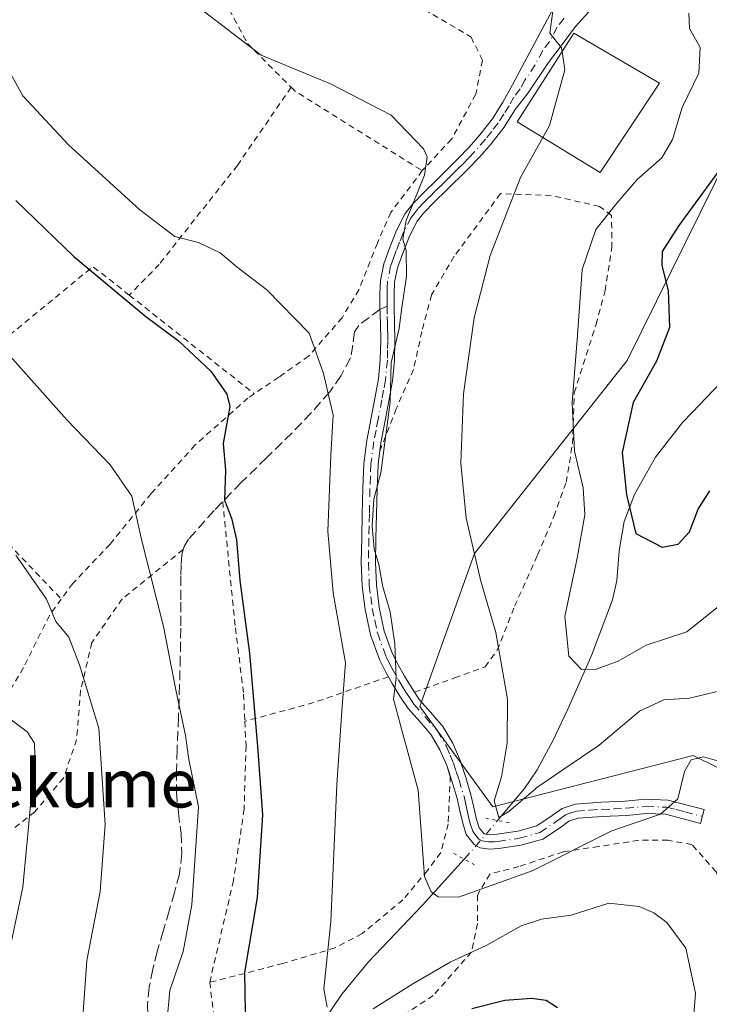
# Model space of a CAD drawing. Units: metres. Extents: x 579782 to 583226, y 4761284 to 4763638.
# Drawn here: x 580303 to 580418, y 4762991 to 4763156 of the extents above; entities that cross this region are included whole.
import ezdxf
from ezdxf.enums import TextEntityAlignment as Align

# ---------------------------------------------------------------- set-up
doc = ezdxf.new("R2010")
doc.units = ezdxf.units.M
doc.header["$MEASUREMENT"] = 0
for name, pattern in [('DGN Style 2', [1.6480167562047852, 0.988810053722871, -0.6592067024819142]), ('DGN Style 3', [2.307223458686699, 1.648016756204785, -0.6592067024819142]), ('DGN Style 4', [2.6384748266838614, 1.318413404963828, -0.6592067024819142, 0.001648016756204785, -0.6592067024819142]), ('DGN Style 5', [1.1536117293433497, 0.4944050268614355, -0.6592067024819142])]:
    doc.linetypes.add(name, pattern=pattern)
for name, color, linetype, lineweight in [('Alambrada', 7, 'DGN Style 2', 0), ('Arbolado forestal CxS', 92, 'Continuous', 0), ('Corriente natural lineal', 142, 'Continuous', 13), ('Corriente natural lineal oculto', 9, 'DGN Style 4', 13), ('Curva de nivel maestra', 30, 'Continuous', 30), ('Curva de nivel normal', 30, 'Continuous', 0), ('Edificación Cxs', 1, 'Continuous', 13), ('Pista pavimentada Cxs', 135, 'Continuous', 0), ('Pista pavimentada eje', 135, 'DGN Style 4', 0), ('Prado CxS', 92, 'Continuous', 0), ('Puente lineal', 2, 'DGN Style 5', 0), ('Senda', 7, 'DGN Style 3', 0), ('Senda no paivmentada conexión', 7, 'DGN Style 3', 0), ('Texto cartográfico', 7, 'Continuous', 0)]:
    doc.layers.add(name, color=color, linetype=linetype, lineweight=lineweight)
doc.styles.add('Style-Arial', font='txt')

# ---------------------------------------------------------------- blocks, each defined once
blk = doc.blocks.new('*U7')
at = {"layer": 'Arbolado forestal CxS', "color": 92, "linetype": 'Continuous', "lineweight": 0}
blk.add_polyline3d([(580536.7544999998, 4762956.0065, 463.8295999999973), (580520.2081000004, 4762948.1691, 461.4336999999941), (580512.3706999999, 4762970.811699999, 453.9628999999986), (580504.5330999997, 4762991.712300001, 452.2716999999975), (580487.1161000002, 4763008.2589, 453.2342999999965), (580467.0862999996, 4763022.1931, 453.1444999999949), (580447.0565, 4763036.1271, 458.1208999999944), (580427.8975000001, 4763036.127499999, 462.6875), (580419.2747, 4763030.879100001, 463.6235000000015), (580415.2368999999, 4763032.872099999, 462.7410999999993), (580381.7780999999, 4763024.294299999, 461.0623000000051), (580369.6398999998, 4763041.046900001, 464.0957000000053), (580378.7383000003, 4763066.598900001, 459.8910000000033), (580404.2317000004, 4763098.773499999, 452.3699000000051), (580423.8170999996, 4763138.3917, 450.4008000000031), (580428.9653000003, 4763143.539100001, 449.2479000000022), (580437.2792999997, 4763137.3037, 445.3364000000002), (580446.1224999996, 4763130.670100001, 440.3236999999936), (580462.4222999997, 4763135.817700001, 435.7170000000042), (580473.5751, 4763143.538100001, 437.1698000000034), (580485.8251, 4763156.3441, 436.3280999999988)], dxfattribs=at)

msp = doc.modelspace()

# ---------------------------------------------------------------- linework, layer by layer
at = {"layer": 'Alambrada', "color": 7, "linetype": 'DGN Style 2', "lineweight": 0, "extrusion": (0.04409748262595229, 0.0998310486085151, 0.9940267470042132), "elevation": 501564.4300952582, "flags": 128}
msp.add_lwpolyline([(1393718.787582555, -4564025.605215581), (1393717.859322144, -4564025.258861065), (1393693.143625752, -4564021.702771438)], dxfattribs=at)
at = {"layer": 'Alambrada', "color": 7, "linetype": 'DGN Style 2', "lineweight": 0, "extrusion": (0.2076124134982241, 0.1364469764037921, 0.9686481860777449), "elevation": 770852.8131441197, "flags": 128}
msp.add_lwpolyline([(3661690.851822675, -3003629.971684841), (3661698.152438078, -3003627.451121177), (3661696.30168942, -3003609.456180394)], dxfattribs=at)
at = {"layer": 'Alambrada', "color": 7, "linetype": 'DGN Style 2', "lineweight": 0, "extrusion": (-0.2131262158845326, 0.1682521589290238, 0.9624284010348313), "elevation": 678177.9183460366, "flags": 128}
msp.add_lwpolyline([(-4098114.215478018, -2401982.8368709), (-4098114.215478018, -2401955.235700126)], dxfattribs=at)
at = {"layer": 'Alambrada', "color": 7, "linetype": 'DGN Style 2', "lineweight": 0, "extrusion": (-0.7105075573050921, -0.6160856736695617, 0.3400256662539957), "elevation": -3346601.164948789, "flags": 128}
msp.add_lwpolyline([(-3218473.11442664, 1210544.43072777), (-3218455.27466095, 1210543.974546751), (-3218435.626008497, 1210546.690684691)], dxfattribs=at)
at = {"layer": 'Alambrada', "color": 7, "linetype": 'DGN Style 2', "lineweight": 0, "extrusion": (0.2978817434413049, -0.9528539116573093, 0.05775716374384585), "elevation": -4365579.430571786, "flags": 128}
msp.add_lwpolyline([(1975124.063094156, 253044.6435302102), (1975110.524347214, 253037.5632107616), (1975098.987121336, 253045.5898098711)], dxfattribs=at)
at = {"layer": 'Alambrada', "color": 7, "linetype": 'DGN Style 2', "lineweight": 0}
for points in [[(580337.9200999998, 4763178.6601, 463.5002999999998), (580330.0301000001, 4763171.890100001, 463.8824000000022), (580340.8501000004, 4763151.710100001, 464.8989000000002), (580348.1401000004, 4763144.390100001, 465.6202000000048)], [(580337.9200999998, 4763178.6601, 463.5002999999998), (580340.6401000004, 4763175.8101, 462.975099999996), (580349.4200999998, 4763169.550100001, 464.3760000000038), (580357.9901000002, 4763163.890100001, 465.4419999999955), (580365.9801000003, 4763159.470100001, 464.7112999999954), (580371.8000999996, 4763156.530099999, 467.1671000000061), (580378.1700999998, 4763152.770099999, 464.5106999999989), (580380.0701000001, 4763148.880100001, 463.3972000000067), (580378.9600999998, 4763143.220100001, 463.3951999999991), (580374.9301000005, 4763135.7501, 464.2642999999953), (580370.0301000001, 4763130.4801, 466.0461000000069)], [(580348.1401000004, 4763144.390100001, 465.6202000000048), (580339.1700999998, 4763131.360099999, 467.4888999999966), (580326.1401000004, 4763114.8301, 470.758600000001), (580321.1401000004, 4763109.710100001, 473.8794000000053)], [(580370.0301000001, 4763130.4801, 466.0461000000069), (580364.7600999996, 4763123.5001, 466.9104999999981), (580362.5301000001, 4763118.380100001, 466.9462000000058), (580359.4401000004, 4763110.600099999, 468.4799999999959), (580356.6401000004, 4763105.9301, 471.179099999994), (580351.0701000001, 4763099.5101, 477.5236000000005), (580346.0701000001, 4763095.9901, 480.1766000000061), (580341.9901000002, 4763093.2501, 481.374100000001)], [(580368.7301000003, 4763043.4301, 476.5166999999929), (580375.4200999998, 4763045.8101, 469.0173000000068), (580380.5100999996, 4763047.670100001, 473.1284000000014), (580382.5500999996, 4763050.4301, 476.7516000000033), (580385.4401000004, 4763057.780099999, 473.195200000002), (580389.2600999996, 4763066.3201, 466.9842999999965), (580391.9801000003, 4763072.7601, 463.3343000000023), (580394.0301000001, 4763078.4801, 462.9688000000024), (580395.1001000004, 4763084.880100001, 457.3628999999929), (580395.4001000002, 4763093.420100001, 458.9517000000051), (580399.0301000001, 4763104.800100001, 456.7081000000035), (580400.5301000001, 4763110.450099999, 456.1107000000048), (580401.6601, 4763117.5801, 463.5414000000019), (580401.6201, 4763123.0001, 462.646900000007), (580399.6001000004, 4763124.520099999, 463.0672999999952), (580391.5301000001, 4763126.340100001, 463.034799999994), (580383.0701000001, 4763126.640100001, 464.1834999999992), (580375.3701, 4763116.1801, 468.2044000000024), (580371.5701000001, 4763109.7401, 468.829700000002), (580369.9600999998, 4763103.630100001, 466.2710999999982), (580368.5800999999, 4763097.3101, 467.0592999999935), (580365.6901000004, 4763090.7401, 468.0089000000008), (580362.9501, 4763083.690099999, 469.6649999999936)], [(580341.9901000002, 4763093.2501, 481.374100000001), (580340.9200999998, 4763092.530099999, 480.4008999999933), (580332.1001000004, 4763084.6601, 479.3215000000055), (580324.8000999996, 4763076.5801, 479.8859999999986), (580317.9200999998, 4763068.130100001, 484.1566000000021), (580311.7100999998, 4763061.590100001, 485.4734000000026), (580309.7801000001, 4763058.9801, 487.3745999999956)], [(580336.7301000003, 4763075.2501, 480.8712999999989), (580338.8501000004, 4763054.170100001, 475.428899999999), (580340.2100999998, 4763043.130100001, 476.7684000000008), (580340.4200999998, 4763038.590100001, 479.6851000000024)], [(580330.1201, 4763067.2501, 477.843200000003), (580319.9600999998, 4763059.0101, 486.8418999999994), (580314.9001000002, 4763051.720100001, 488.8797999999952), (580313.0100999996, 4763043.770099999, 489.4131999999955), (580312.3501000004, 4763035.5101, 490.0212999999931), (580310.1501000002, 4763029.100099999, 489.6572000000015), (580305.3901000004, 4763023.4901, 491.9560999999958), (580298.6700999998, 4763018.210100001, 492.8671999999933), (580292.6201, 4763013.540100001, 494.8643000000012), (580287.4501, 4763007.4301, 497.6205999999948)], [(580309.7801000001, 4763058.9801, 487.3745999999956), (580307.8101000004, 4763056.2601, 488.2765999999974), (580303.4801000003, 4763047.540100001, 491.1545000000042), (580298.7301000003, 4763039.4801, 495.0513000000064), (580291.7801000001, 4763032.940099999, 500.9532999999938), (580283.8000999996, 4763026.090100001, 500.7440000000061), (580282.3201000001, 4763024.5801, 501.7783000000054)], [(580340.4200999998, 4763038.590100001, 479.6851000000024), (580340.6201, 4763034.5001, 481.1928999999946), (580340.3000999996, 4763023.940099999, 478.8120999999956), (580338.5301000001, 4763012.030099999, 477.1040999999968), (580334.5601000004, 4762995.0101, 477.4593000000023)], [(580374.7100999998, 4763029.390100001, 472.641300000003), (580374.3501000004, 4763021.460100001, 467.4661999999954), (580373.1001000004, 4763016.670100001, 472.9051999999938), (580370.9200999998, 4763013.700099999, 476.5160999999935), (580366.8000999996, 4763008.790100001, 476.2287999999971), (580359.9901000002, 4763003.1501, 473.3364000000002), (580355.4600999998, 4763000.7601, 471.4278999999952), (580346.7801000001, 4762998.170100001, 476.4517000000051), (580334.5601000004, 4762995.0101, 477.4593000000023)], [(580426.6901000004, 4762996.050100001, 470.9505999999965), (580425.7301000003, 4762995.7401, 470.8429000000033), (580422.2801000001, 4762998.4001, 472.6239999999962), (580421.7600999996, 4763001.8301, 476.0807999999961), (580421.1201, 4763007.890100001, 476.224000000002), (580419.0701000001, 4763013.470100001, 472.4627999999939), (580415.0301000001, 4763018.0001, 475.184500000003), (580411.0500999996, 4763018.7401, 474.2736000000005), (580406.1601, 4763018.720100001, 469.7060000000056), (580399.4600999998, 4763017.690099999, 467.3899999999995), (580393.5500999996, 4763016.800100001, 469.1116999999941), (580386.1401000004, 4763014.3301, 467.9333000000043), (580381.3300999999, 4763013.110099999, 470.7100999999967), (580379.2301000003, 4763009.550100001, 473.9262000000017), (580379.2301000003, 4763004.8301, 472.7492999999959), (580378.2301000003, 4763000.0701, 473.2421000000032), (580371.8701, 4762992.8201, 482.2382999999973), (580364.6201, 4762988.050100001, 482.9946999999956)], [(580303.1201, 4762897.350099999, 496.4716000000044), (580305.4801000003, 4762903.300100001, 496.7498999999953), (580308.7401000002, 4762907.030099999, 494.5372999999963), (580313.4200999998, 4762910.790100001, 492.6996999999974), (580316.8400999998, 4762914.6501, 490.0099000000046), (580320.6401000004, 4762921.590100001, 487.8641999999964), (580324.2701000003, 4762930.4001, 486.1279000000068), (580327.2801000001, 4762942.640100001, 485.8274999999995), (580327.3300999999, 4762948.9801, 483.4043999999994), (580327.6001000004, 4762953.5701, 482.5341999999946), (580330.9600999998, 4762957.670100001, 482.3880000000063), (580334.2500999998, 4762961.040100001, 484.4651000000013), (580337.1601, 4762966.290100001, 486.6119999999937), (580337.8701, 4762972.390100001, 478.6150000000052), (580336.6401000004, 4762980.880100001, 476.9732999999979), (580335.4901000002, 4762987.550100001, 477.257700000002), (580334.5601000004, 4762995.0101, 477.4593000000023)]]:
    msp.add_polyline3d(points, dxfattribs=at)
at = {"layer": 'Arbolado forestal CxS', "color": 92, "linetype": 'Continuous', "lineweight": 0}
msp.add_polyline3d([(580618.1667, 4763300.223300001, 406.9766999999993), (580617.9385000002, 4763269.7225, 406.0988999999972), (580616.8450999996, 4763241.334100001, 403.7452000000048), (580616.8219, 4763217.8685, 402.1389000000054), (580597.1111000003, 4763216.057499999, 408.053700000004), (580586.8152999999, 4763186.8705, 412.215400000001), (580573.7144999999, 4763180.104699999, 414.7620000000024), (580557.4143000003, 4763171.526500001, 417.4156999999978), (580506.1749, 4763146.968699999, 427.5865999999951), (580500.1703000005, 4763158.979900001, 431.8656999999948), (580492.4495000001, 4763163.2689, 435.3122000000003), (580485.8251, 4763156.3441, 436.3280999999988), (580473.5751, 4763143.538100001, 437.1698000000034), (580462.4222999997, 4763135.817700001, 435.7170000000042), (580446.1224999996, 4763130.670100001, 440.3236999999936), (580437.2792999997, 4763137.3037, 445.3364000000002), (580428.9653000003, 4763143.539100001, 449.2479000000022), (580423.8170999996, 4763138.3917, 450.4008000000031), (580404.2317000004, 4763098.773499999, 452.3699000000051), (580378.7383000003, 4763066.598900001, 459.8910000000033), (580369.6398999998, 4763041.046900001, 464.0957000000053), (580381.7780999999, 4763024.294299999, 461.0623000000051), (580415.2368999999, 4763032.872099999, 462.7410999999993), (580419.2747, 4763030.879100001, 463.6235000000015)], dxfattribs=at)
at = {"layer": 'Corriente natural lineal', "color": 142, "linetype": 'Continuous', "lineweight": 13}
for points in [[(580382.5799000004, 4763022.037599999, 460.9380999999995), (580387.0601000004, 4763027.350099999, 458.9523999999947), (580389.2200999996, 4763030.470100001, 458.318299999999), (580391.8800999997, 4763035.4301, 456.9928999999975), (580394.3101000004, 4763040.610099999, 456.7620000000024), (580398.2600999996, 4763049.590100001, 453.7318999999989), (580401.7701000003, 4763058.860099999, 451.6616999999969), (580402.5000999998, 4763062.0701, 451.141499999998), (580402.8800999997, 4763067.040100001, 451.3049000000028), (580403.7100999998, 4763071.9101, 450.9783000000025), (580405.4600999998, 4763076.4301, 449.345100000006), (580408.9401000004, 4763082.670100001, 447.5200999999943), (580413.4301000005, 4763088.440099999, 446.5565000000061), (580415.0632999997, 4763090.124199999, 445.9446000000025), (580435.0099999999, 4763111.050000001, 440.2427000000025), (580452.8603999997, 4763119.779100001, 435.3491999999969), (580477.7892000005, 4763129.981100001, 429.9306999999972), (580509.4297000002, 4763143.100600001, 426.0586999999941), (580519.1372999996, 4763144.0637, 424.0204999999987), (580530.1901000004, 4763143.110099999, 420.9940000000061)], [(580311.3400999998, 4762897.290100001, 492.2733000000007), (580319.5301000001, 4762910.9001, 489.528999999995), (580324.1801000005, 4762918.1501, 487.0550999999978), (580326.4600999998, 4762922.360099999, 485.2584000000061), (580332.4600999998, 4762935.4801, 481.9581000000035), (580334.3501000004, 4762940.300100001, 480.9648000000016), (580335.1300999997, 4762943.9101, 480.1067000000039), (580335.7801000001, 4762949.5101, 479.2590999999957), (580336.2901, 4762952.290100001, 478.928899999999), (580337.2001, 4762954.9901, 478.4464000000008), (580343.1501000002, 4762967.1601, 475.6049999999959), (580350.4101, 4762983.100099999, 471.8148999999976), (580352.6601, 4762987.210100001, 471.0899999999965), (580356.6101000002, 4762993.040100001, 469.5749000000069), (580361.0701000001, 4762998.450099999, 468.0884999999981), (580370.0401, 4763007.920100001, 465.6364000000031), (580377.0108000003, 4763015.5854, 462.4714999999997)]]:
    msp.add_polyline3d(points, dxfattribs=at)
at = {"layer": 'Corriente natural lineal oculto', "color": 9, "linetype": 'DGN Style 4', "lineweight": 13, "extrusion": (0.05054584927279156, 0.1894159525542145, 0.9805950815903942), "elevation": 931980.2803266766, "flags": 128}
msp.add_lwpolyline([(667288.6811756853, -4659323.312281019), (667287.4801783558, -4659325.68113588), (667284.9639279695, -4659331.133990847)], dxfattribs=at)
at = {"layer": 'Curva de nivel maestra', "color": 30, "linetype": 'Continuous', "lineweight": 30, "flags": 128}
for points, elevation in [([(580421.79, 4763133.5801), (580412.8600000005, 4763121.3301), (580410.0599999996, 4763117.0001), (580409.9800000004, 4763114.670100001), (580411.0599999996, 4763110.5001), (580411.2800000003, 4763104.3101), (580409.1200000001, 4763098.690099999), (580405.2300000004, 4763091.770099999), (580403.4100000003, 4763083.440099999), (580404.1100000005, 4763076.350099999), (580405.6799999997, 4763069.950099999), (580410.0800000001, 4763067.630100001), (580412.7400000002, 4763068.1601), (580414.6200000001, 4763070.220100001), (580416.0499999998, 4763073.970100001), (580418.0199999996, 4763077.0601)], 450), ([(580302.2199999997, 4763125.4801), (580311.8899999997, 4763116.1501), (580323.8899999997, 4763106.1501), (580329.2699999996, 4763102.120100001), (580334.7300000004, 4763097.030099999), (580337.4100000003, 4763093.1501), (580337.9100000003, 4763091.100099999), (580336.8200000003, 4763084.9301), (580337.1799999997, 4763080.520099999), (580337.04, 4763075.4901), (580338.2000000002, 4763072.460100001), (580339.0199999996, 4763068.870100001), (580339.5599999996, 4763062.0701), (580341.2000000002, 4763049.960100001), (580342.54, 4763034.360099999), (580343.3899999997, 4763022.960100001), (580342.4699999997, 4763009.1601), (580340.3499999996, 4762996.670100001), (580340.4900000002, 4762990.0001)], 475), ([(580378.29, 4762990.6801), (580383.8099999996, 4762992.050100001), (580388.2800000003, 4762992.360099999), (580390.7100000001, 4762992.040100001), (580392.5800000001, 4762990.8101)], 475)]:
    msp.add_lwpolyline(points, dxfattribs=dict(at, elevation=elevation))
at = {"layer": 'Curva de nivel normal', "color": 30, "linetype": 'Continuous', "lineweight": 0, "flags": 128}
for points, elevation in [([(580378.8004000001, 4763176.881200001), (580381.2199999997, 4763175.460000001), (580384.8099999996, 4763176.980000001), (580386.2100000001, 4763176.130000001), (580387.5800000001, 4763172.92), (580391.5099999999, 4763169.41), (580392.9000000004, 4763166.970000001), (580391.9699999997, 4763158.300000001), (580391.3200000003, 4763153.42), (580393.25, 4763150.960000001), (580393.3454, 4763150.3419)], 460), ([(580419.6600000003, 4763031.9), (580416.9299999997, 4763032.640000001), (580414.9100000003, 4763032.15), (580413.7599999999, 4763030.210000001), (580412.6500000004, 4763025.67), (580409.7599999999, 4763023.08), (580401.6500000004, 4763020.33), (580388.3700000001, 4763013.619999999), (580376.0999999996, 4763009.26), (580372.7000000002, 4763009.310000001), (580371.54, 4763010.119999999), (580370.4100000003, 4763012.66), (580369.3200000003, 4763027.07), (580366.7800000003, 4763036.5), (580365.2400000002, 4763042.289999999), (580365.6699999999, 4763045.779999999), (580365.4299999997, 4763051.49), (580364.6699999999, 4763056.84), (580363.4699999997, 4763061.039999999), (580362.7699999996, 4763064.75), (580361.9800000004, 4763067.359999999), (580361.6799999997, 4763071.16), (580361.9600000001, 4763075.66), (580363.1299999999, 4763080.050000001), (580364.0599999996, 4763087.210000001), (580364.6799999997, 4763091.83), (580364.8600000005, 4763098.42), (580366.2000000002, 4763104.180000001), (580366.6100000005, 4763107.640000001), (580367.3899999997, 4763112.789999999), (580367.3499999996, 4763117.130000001), (580366.7599999999, 4763119.02), (580367.3200000003, 4763122.17), (580370.4100000003, 4763129.699999999), (580370.8700000001, 4763132.77), (580370.2599999999, 4763134.109999999), (580364.8399999999, 4763139.76), (580354.7000000002, 4763144.960000001), (580343.1500000004, 4763149.75), (580333.7100000001, 4763156.970000001)], 465), ([(580419.2100000001, 4763057.560000001), (580414.1900000004, 4763053.5), (580407.4100000003, 4763051.279999999), (580402.7400000002, 4763048.640000001), (580399.0599999996, 4763047.279999999), (580396.6100000005, 4763047.230000001), (580394.5099999999, 4763049.439999999), (580393.79, 4763056.050000001), (580395.9000000004, 4763065.83), (580397.1799999997, 4763073.039999999), (580396.8700000001, 4763077.52), (580395.4400000004, 4763083.640000001), (580395.0300000003, 4763091.74), (580395.9199999999, 4763103), (580396.7199999997, 4763113.99), (580399.0099999999, 4763120.640000001), (580402.5199999996, 4763125.050000001), (580405.8600000005, 4763129.01), (580410.0199999996, 4763132.630000001), (580411.7599999999, 4763135.66), (580413.4100000003, 4763141.01), (580416.1799999997, 4763146.730000001), (580416.4100000003, 4763151.01), (580414.6200000001, 4763154.210000001), (580414.5199999996, 4763156.779999999)], 455), ([(580299.8200000003, 4763149.41), (580303.3799999999, 4763142.980000001), (580311.0199999996, 4763134.800000001), (580322.8899999997, 4763123.930000001), (580328.7400000002, 4763119.49), (580332.7100000001, 4763118.5), (580336.2800000003, 4763116.75), (580339.1299999999, 4763114.359999999), (580344.0800000001, 4763110.58), (580351.1600000003, 4763103.350000001), (580353.5199999996, 4763096.65), (580355.1500000004, 4763089.66), (580354.7800000003, 4763082.99), (580354.25, 4763070.33), (580355.1399999997, 4763060), (580357.2400000002, 4763048.33), (580356.6200000001, 4763040.33), (580355.7800000003, 4763028), (580354.7699999996, 4763005.17), (580353.6200000001, 4762993.930000001), (580354.1699999999, 4762990.869999999)], 470), ([(580393.3454, 4763150.3419), (580393.8099999996, 4763147.33), (580391.2800000003, 4763138), (580390.1623000001, 4763135.9978)], 460), ([(580390.1623000001, 4763135.9978), (580386.4400000004, 4763129.33), (580381.3600000005, 4763116.32), (580378.6600000003, 4763105.92), (580376.9000000004, 4763093.24), (580376.4400000004, 4763081.680000001), (580377.3399999999, 4763072.49), (580379.79, 4763061.970000001), (580382.3099999996, 4763053.390000001), (580384.2300000004, 4763042.26), (580384.1900000004, 4763035), (580383.2300000004, 4763029.33), (580382.0499999998, 4763025.33), (580382.8300000001, 4763022.51), (580384.4699999997, 4763023.539999999), (580389.2999999998, 4763027.640000001), (580399.5700000003, 4763034.58), (580406.2999999998, 4763040.300000001), (580410.3099999996, 4763042.140000001), (580414.6299999999, 4763042.439999999), (580420.2000000002, 4763043.800000001)], 460), ([(580327.4100000003, 4762988.210000001), (580327.9199999999, 4762993.680000001), (580330.1500000004, 4763000.189999999), (580331.5599999996, 4763007.960000001), (580332.6900000004, 4763024.289999999), (580331.0899999999, 4763032.210000001), (580330.5300000003, 4763036.24), (580328.9000000004, 4763043.859999999), (580326.8300000001, 4763054.41), (580323.2400000002, 4763068.720000001), (580321.5800000001, 4763076.15), (580317.9299999997, 4763081.41), (580310.6900000004, 4763088.92), (580300.2999999998, 4763100.560000001)], 480), ([(580313.4299999997, 4762990.039999999), (580314.0800000001, 4762998.67), (580316.2800000003, 4763010.199999999), (580317.1100000005, 4763021.369999999), (580316.0800000001, 4763037.430000001), (580312.8200000003, 4763048), (580311.04, 4763052.65), (580308.9000000004, 4763055.25), (580307.3499999996, 4763058.980000001), (580302.2100000001, 4763066.300000001)], 485), ([(580300.9900000002, 4763039.15), (580304.1100000005, 4763036.83), (580305.2999999998, 4763034.960000001), (580305.4000000004, 4763032.850000001), (580304.3700000001, 4763021.52), (580303.3700000001, 4763010.880000001), (580300.2199999997, 4762995.76)], 490), ([(580361.8300000001, 4762990.609999999), (580368.4299999997, 4762994.789999999), (580374.6600000003, 4762998.390000001), (580380.8200000003, 4763001.25), (580386.5099999999, 4763004.439999999), (580389.9400000004, 4763005.560000001), (580394.8600000005, 4763006.24), (580401.1799999997, 4763008.220000001), (580406.2300000004, 4763007.680000001), (580408.6799999997, 4763006.600000001), (580410.8399999999, 4763005.02), (580414.0199999996, 4763000.730000001), (580415.6100000005, 4762993.24), (580415.1600000003, 4762987.49)], 470)]:
    msp.add_lwpolyline(points, dxfattribs=dict(at, elevation=elevation))
at = {"layer": 'Edificación Cxs', "color": 1, "linetype": 'Continuous', "lineweight": 13}
msp.add_polyline3d([(580409.6001000004, 4763145.0701, 459.4753000000055), (580399.7301000003, 4763130.1801, 462.3951999999991), (580385.8501000004, 4763138.620100001, 463.2540000000009), (580395.3201000001, 4763153.4301, 461.9753999999957), (580409.6001000004, 4763145.0701, 459.4753000000055)], dxfattribs=at)
msp.add_3dface([(580409.6001000004, 4763145.0701, 463.2540000000009), (580399.7301000003, 4763130.1801, 463.2540000000009), (580385.8501000004, 4763138.620100001, 463.2540000000009), (580395.3201000001, 4763153.4301, 463.2540000000009)], dxfattribs=at)
at = {"layer": 'Pista pavimentada Cxs', "color": 135, "linetype": 'Continuous', "lineweight": 0}
for points in [[(580397.8000999996, 4763157.0001, 459.651199999993), (580395.6101000002, 4763154.540100001, 461.4162999999971), (580393.3601000002, 4763151.540100001, 462.4092999999993), (580391.1001000004, 4763148.540100001, 463.1353999999993), (580387.6901000004, 4763143.460100001, 463.0267000000022), (580385.5500999996, 4763140.710100001, 463.0908000000054), (580383.6700999998, 4763137.7401, 462.6680999999954), (580381.5000999998, 4763134.960100001, 463.2443000000058), (580379.6101000002, 4763132.790100001, 463.8315000000002), (580377.6300999997, 4763130.720100001, 465.1380000000063), (580374.0100999996, 4763127.1601, 468.4894000000059), (580372.0701000001, 4763125.2501, 470.0525000000052), (580370.2500999998, 4763123.380100001, 469.8393999999971), (580369.1801000005, 4763122.020099999, 469.2017999999953), (580367.9101, 4763119.530099999, 467.7608000000037), (580366.8101000004, 4763116.700099999, 467.7918000000063), (580365.8901000004, 4763114.2401, 468.9419999999955), (580365.4200999998, 4763111.880100001, 469.6505999999936), (580365.3400999998, 4763109.9001, 469.9707999999956), (580365.3501000004, 4763107.7601, 470.3782000000065), (580365.4200999998, 4763104.9801, 470.9300999999978), (580365.4700999996, 4763102.130100001, 471.2832000000053), (580365.4101, 4763098.780099999, 471.0357999999979), (580365.0701000001, 4763095.380100001, 470.4707999999956), (580364.4501, 4763092.030099999, 469.3307000000059), (580363.8300999999, 4763088.800100001, 468.7378000000026), (580363.1300999997, 4763085.0801, 469.4009999999981), (580362.6501000002, 4763081.4301, 469.7976999999955), (580362.4901000002, 4763077.340100001, 468.7679999999964), (580362.4001000002, 4763073.130100001, 467.7966000000015), (580362.3000999996, 4763069.0701, 469.6808000000019), (580362.2301000003, 4763065.0801, 468.9404000000068), (580362.3800999997, 4763061.3301, 467.8508000000002), (580362.8501000004, 4763057.620100001, 470.1972999999998), (580363.6901000004, 4763053.6501, 469.4622999999993), (580365.0701000001, 4763049.860099999, 473.4085000000051), (580366.0000999998, 4763048.0001, 476.1285999999964), (580367.0601000004, 4763046.120100001, 476.5501999999979), (580368.3201000001, 4763044.0601, 476.4419000000053), (580369.5601000004, 4763042.1801, 476.402900000001), (580371.3901000004, 4763040.130100001, 474.9198000000034), (580373.4801000003, 4763037.7401, 475.0610000000015), (580375.1201, 4763034.9101, 475.1013999999996), (580376.3400999998, 4763032.030099999, 475.7244000000064), (580377.3000999996, 4763029.1801, 475.7213999999949), (580378.1501000002, 4763026.3301, 474.4689999999973), (580378.6401000004, 4763024.200099999, 472.0709999999963), (580379.0900999998, 4763022.220100001, 470.2724000000017), (580379.5301000001, 4763020.8101, 470.3132999999943), (580380.3701, 4763019.795100001, 469.9440999999933), (580381.3201000001, 4763019.620100001, 469.6242999999959), (580382.5201000003, 4763019.720100001, 469.5160999999935), (580385.9901000002, 4763020.2401, 473.3834999999963), (580389.1401000004, 4763021.110099999, 474.8395000000019), (580391.6901000004, 4763022.840100001, 474.1082000000025), (580393.3501000004, 4763024.040100001, 472.528999999995), (580395.5601000004, 4763024.780099999, 471.3984999999957), (580399.9200999998, 4763025.0801, 472.3068000000058), (580403.9101, 4763025.2501, 472.7109999999957), (580407.3101000004, 4763025.590100001, 469.2969000000012), (580410.9901000002, 4763025.4301, 469.1509999999981), (580417.0701000001, 4763023.870100001, 470.4820999999939), (580416.4801000003, 4763021.550100001, 473.0234999999957), (580413.5601000004, 4763022.300100001, 473.8714999999939), (580410.6401000004, 4763023.0601, 471.9238000000041), (580407.3800999997, 4763023.200099999, 469.7657000000036), (580404.0800999999, 4763022.870100001, 471.8076000000001), (580400.0500999996, 4763022.690099999, 470.4140000000043), (580396.0301000001, 4763022.420100001, 469.482999999993), (580394.4600999998, 4763021.890100001, 470.9530999999988), (580393.0701000001, 4763020.880100001, 471.8016999999964), (580390.1601, 4763018.9101, 471.8861000000034), (580386.4901000002, 4763017.9001, 470.4817999999942), (580382.8000999996, 4763017.350099999, 466.6153000000049), (580381.2500999998, 4763017.220100001, 467.8510999999999), (580379.7001, 4763017.440099999, 469.4109999999928), (580378.6801000005, 4763018.0001, 470.4211000000069), (580377.3701, 4763019.690099999, 470.4128000000055), (580376.7801000001, 4763021.600099999, 468.8571999999986), (580376.3201000001, 4763023.6601, 469.2538999999961), (580375.8400999998, 4763025.710100001, 471.0861000000005), (580375.0201000003, 4763028.460100001, 472.4403000000021), (580374.1101000002, 4763031.190099999, 473.2786999999954), (580372.9801000003, 4763033.840100001, 473.8815000000032), (580371.5301000001, 4763036.340100001, 473.709600000002), (580369.6001000004, 4763038.550100001, 473.514599999995), (580367.6601, 4763040.720100001, 475.3812000000034), (580366.3000999996, 4763042.790100001, 478.1045000000013), (580365.0100999996, 4763044.9101, 478.3291000000027), (580363.9001000002, 4763046.880100001, 479.1791999999987), (580362.8800999997, 4763048.9101, 477.3551000000007), (580361.3901000004, 4763052.9901, 470.3733999999968), (580360.4901000002, 4763057.220100001, 470.1208999999944), (580360.0000999998, 4763061.130100001, 468.7712000000029), (580359.8400999998, 4763065.0601, 470.3457999999956), (580359.9200999998, 4763069.120100001, 471.4241999999941), (580360.0100999996, 4763073.190099999, 469.9389999999985), (580360.1001000004, 4763077.4101, 470.7114000000002), (580360.2701000003, 4763081.630100001, 471.0700999999972), (580360.7701000003, 4763085.450099999, 470.9956999999995), (580361.4901000002, 4763089.2501, 470.4189000000042), (580362.1101000002, 4763092.470100001, 469.9349999999977), (580362.7001, 4763095.710100001, 472.4579999999987), (580363.0201000003, 4763098.920100001, 473.9781999999978), (580363.0900999998, 4763102.130100001, 474.9051000000036), (580363.0301000001, 4763104.9301, 472.3631000000024), (580362.9562999997, 4763107.885700001, 469.2985999999946), (580362.9600999998, 4763109.950099999, 468.642200000002), (580363.0401, 4763112.1601, 467.9916999999987), (580363.5900999998, 4763114.9001, 467.6921000000002), (580364.5701000001, 4763117.550100001, 467.1318000000028), (580365.7301000003, 4763120.5101, 467.2513000000035), (580367.1601, 4763123.3101, 467.3105000000069), (580368.4501, 4763124.960100001, 467.5678999999946), (580370.3800999997, 4763126.9301, 467.8323999999994), (580372.3300999999, 4763128.860099999, 467.5151000000042), (580374.1401000004, 4763130.630100001, 465.9660000000004), (580375.9301000005, 4763132.4001, 464.2997999999934), (580377.8501000004, 4763134.4001, 463.7862000000023), (580379.6601, 4763136.4801, 463.2767000000022), (580381.7200999996, 4763139.110099999, 462.670100000003), (580383.4901000002, 4763141.920100001, 462.8684000000067), (580385.0601000004, 4763144.8201, 462.8739999999962), (580386.6201, 4763147.7301, 462.4064000000071), (580389.1901000004, 4763152.530099999, 462.1022999999987), (580391.7600999996, 4763157.340100001, 460.9042000000045)], [(580374.7100999998, 4763029.390100001, 472.641300000003), (580374.1101000002, 4763031.190099999, 473.2786999999954), (580372.9801000003, 4763033.840100001, 473.8815000000032), (580371.5301000001, 4763036.340100001, 473.709600000002), (580369.6001000004, 4763038.550100001, 473.514599999995), (580367.6601, 4763040.720100001, 475.3812000000034), (580366.3000999996, 4763042.790100001, 478.1045000000013), (580365.0100999996, 4763044.9101, 478.3291000000027), (580363.9001000002, 4763046.880100001, 479.1791999999987), (580362.8800999997, 4763048.9101, 477.3551000000007), (580361.3901000004, 4763052.9901, 470.3733999999968), (580360.4901000002, 4763057.220100001, 470.1208999999944), (580360.0000999998, 4763061.130100001, 468.7712000000029), (580359.8400999998, 4763065.0601, 470.3457999999956), (580359.9200999998, 4763069.120100001, 471.4241999999941), (580360.0100999996, 4763073.190099999, 469.9389999999985), (580360.1001000004, 4763077.4101, 470.7114000000002), (580360.2701000003, 4763081.630100001, 471.0700999999972), (580360.7701000003, 4763085.450099999, 470.9956999999995), (580361.4901000002, 4763089.2501, 470.4189000000042), (580362.1101000002, 4763092.470100001, 469.9349999999977), (580362.7001, 4763095.710100001, 472.4579999999987), (580363.0201000003, 4763098.920100001, 473.9781999999978), (580363.0900999998, 4763102.130100001, 474.9051000000036), (580363.0301000001, 4763104.9301, 472.3631000000024), (580362.9562999997, 4763107.885700001, 469.2985999999946), (580362.9600999998, 4763109.950099999, 468.642200000002), (580363.0401, 4763112.1601, 467.9916999999987), (580363.5900999998, 4763114.9001, 467.6921000000002), (580364.5701000001, 4763117.550100001, 467.1318000000028), (580365.7301000003, 4763120.5101, 467.2513000000035), (580367.1601, 4763123.3101, 467.3105000000069), (580368.4501, 4763124.960100001, 467.5678999999946), (580370.3800999997, 4763126.9301, 467.8323999999994), (580372.3300999999, 4763128.860099999, 467.5151000000042), (580374.1401000004, 4763130.630100001, 465.9660000000004), (580375.9301000005, 4763132.4001, 464.2997999999934), (580377.8501000004, 4763134.4001, 463.7862000000023), (580379.6601, 4763136.4801, 463.2767000000022), (580381.7200999996, 4763139.110099999, 462.670100000003), (580383.4901000002, 4763141.920100001, 462.8684000000067), (580385.0601000004, 4763144.8201, 462.8739999999962), (580386.6201, 4763147.7301, 462.4064000000071), (580389.1901000004, 4763152.530099999, 462.1022999999987), (580391.7600999996, 4763157.340100001, 460.9042000000045)], [(580397.8000999996, 4763157.0001, 459.651199999993), (580395.6101000002, 4763154.540100001, 461.4162999999971), (580393.3601000002, 4763151.540100001, 462.4092999999993), (580391.1001000004, 4763148.540100001, 463.1353999999993), (580387.6901000004, 4763143.460100001, 463.0267000000022), (580385.5500999996, 4763140.710100001, 463.0908000000054), (580383.6700999998, 4763137.7401, 462.6680999999954), (580381.5000999998, 4763134.960100001, 463.2443000000058), (580379.6101000002, 4763132.790100001, 463.8315000000002), (580377.6300999997, 4763130.720100001, 465.1380000000063), (580374.0100999996, 4763127.1601, 468.4894000000059), (580372.0701000001, 4763125.2501, 470.0525000000052), (580370.2500999998, 4763123.380100001, 469.8393999999971), (580369.1801000005, 4763122.020099999, 469.2017999999953), (580367.9101, 4763119.530099999, 467.7608000000037), (580366.8101000004, 4763116.700099999, 467.7918000000063), (580365.8901000004, 4763114.2401, 468.9419999999955), (580365.4200999998, 4763111.880100001, 469.6505999999936), (580365.3400999998, 4763109.9001, 469.9707999999956), (580365.3501000004, 4763107.7601, 470.3782000000065), (580365.4200999998, 4763104.9801, 470.9300999999978), (580365.4700999996, 4763102.130100001, 471.2832000000053), (580365.4101, 4763098.780099999, 471.0357999999979), (580365.0701000001, 4763095.380100001, 470.4707999999956), (580364.4501, 4763092.030099999, 469.3307000000059), (580363.8300999999, 4763088.800100001, 468.7378000000026), (580363.1300999997, 4763085.0801, 469.4009999999981), (580362.6501000002, 4763081.4301, 469.7976999999955), (580362.4901000002, 4763077.340100001, 468.7679999999964), (580362.4001000002, 4763073.130100001, 467.7966000000015), (580362.3000999996, 4763069.0701, 469.6808000000019), (580362.2301000003, 4763065.0801, 468.9404000000068), (580362.3800999997, 4763061.3301, 467.8508000000002), (580362.8501000004, 4763057.620100001, 470.1972999999998), (580363.6901000004, 4763053.6501, 469.4622999999993), (580365.0701000001, 4763049.860099999, 473.4085000000051), (580366.0000999998, 4763048.0001, 476.1285999999964), (580367.0601000004, 4763046.120100001, 476.5501999999979), (580368.3201000001, 4763044.0601, 476.4419000000053), (580368.7346000001, 4763043.431700001, 476.5123000000021)], [(580368.7346000001, 4763043.431700001, 476.5123000000021), (580369.5601000004, 4763042.1801, 476.402900000001), (580371.3901000004, 4763040.130100001, 474.9198000000034), (580373.4801000003, 4763037.7401, 475.0610000000015), (580375.1201, 4763034.9101, 475.1013999999996), (580376.3400999998, 4763032.030099999, 475.7244000000064), (580377.3000999996, 4763029.1801, 475.7213999999949), (580378.1501000002, 4763026.3301, 474.4689999999973), (580378.6401000004, 4763024.200099999, 472.0709999999963), (580379.0900999998, 4763022.220100001, 470.2724000000017), (580379.5301000001, 4763020.8101, 470.3132999999943), (580380.3701, 4763019.795100001, 469.9440999999933), (580381.3201000001, 4763019.620100001, 469.6242999999959), (580382.5201000003, 4763019.720100001, 469.5160999999935), (580385.9901000002, 4763020.2401, 473.3834999999963), (580389.1401000004, 4763021.110099999, 474.8395000000019), (580391.6901000004, 4763022.840100001, 474.1082000000025), (580393.3501000004, 4763024.040100001, 472.528999999995), (580395.5601000004, 4763024.780099999, 471.3984999999957), (580399.9200999998, 4763025.0801, 472.3068000000058), (580403.9101, 4763025.2501, 472.7109999999957), (580407.3101000004, 4763025.590100001, 469.2969000000012), (580410.9901000002, 4763025.4301, 469.1509999999981), (580417.0701000001, 4763023.870100001, 470.4820999999939), (580416.4801000003, 4763021.550100001, 473.0234999999957), (580413.5601000004, 4763022.300100001, 473.8714999999939), (580410.6401000004, 4763023.0601, 471.9238000000041), (580407.3800999997, 4763023.200099999, 469.7657000000036), (580404.0800999999, 4763022.870100001, 471.8076000000001), (580400.0500999996, 4763022.690099999, 470.4140000000043), (580396.0301000001, 4763022.420100001, 469.482999999993), (580394.4600999998, 4763021.890100001, 470.9530999999988), (580393.0701000001, 4763020.880100001, 471.8016999999964), (580390.1601, 4763018.9101, 471.8861000000034), (580386.4901000002, 4763017.9001, 470.4817999999942), (580382.8000999996, 4763017.350099999, 466.6153000000049), (580381.2500999998, 4763017.220100001, 467.8510999999999), (580379.7001, 4763017.440099999, 469.4109999999928), (580378.6801000005, 4763018.0001, 470.4211000000069), (580377.3701, 4763019.690099999, 470.4128000000055), (580376.7801000001, 4763021.600099999, 468.8571999999986), (580376.3201000001, 4763023.6601, 469.2538999999961), (580375.8400999998, 4763025.710100001, 471.0861000000005), (580375.0201000003, 4763028.460100001, 472.4403000000021), (580374.7100999998, 4763029.390100001, 472.641300000003)]]:
    msp.add_polyline3d(points, dxfattribs=at)
at = {"layer": 'Pista pavimentada eje', "color": 135, "linetype": 'DGN Style 4', "lineweight": 0}
for points in [[(580393.6851000004, 4763155.940099999, 460.8494000000064), (580392.5601000004, 4763154.440099999, 461.3168000000006), (580391.2751000002, 4763152.0351, 462.0390999999945), (580390.1451000003, 4763150.5351, 462.4470000000001), (580388.8601000002, 4763148.1351, 462.618100000007), (580387.1551000001, 4763145.595100001, 462.6015000000043), (580386.3750999998, 4763144.140100001, 462.8628999999929), (580385.3051000005, 4763142.765100001, 462.9848999999958), (580384.5201000003, 4763141.315099999, 462.9483999999939), (580383.6350999996, 4763139.9101, 462.7734000000055), (580382.6951000001, 4763138.425100001, 462.4520000000048), (580381.6101000002, 4763137.0351, 462.6808000000019), (580380.5800999999, 4763135.720100001, 463.2195999999968), (580378.7301000003, 4763133.595100001, 463.7675000000018), (580377.7401000002, 4763132.5601, 463.8681999999972), (580376.7801000001, 4763131.5601, 464.7134999999981), (580375.8701, 4763130.665100001, 465.5605999999971), (580374.9751000004, 4763129.780099999, 466.3901000000042), (580374.0751, 4763128.895099999, 467.213699999993), (580373.1700999998, 4763128.0101, 468.0313000000024), (580372.2001, 4763127.0551, 468.7315999999992), (580371.2251000004, 4763126.090100001, 468.8702999999951), (580370.3151000004, 4763125.155099999, 468.8475999999937), (580369.3501000004, 4763124.170100001, 468.6313999999985), (580368.8151000004, 4763123.4901, 468.4872000000032), (580368.1700999998, 4763122.665100001, 468.2170000000042), (580366.8201000001, 4763120.020099999, 467.380799999999), (580366.2401000002, 4763118.540100001, 467.2676999999967), (580365.6901000004, 4763117.1251, 467.3931000000011), (580365.2301000003, 4763115.895099999, 467.8904999999941), (580364.7401000002, 4763114.5701, 468.2691999999952), (580364.2301000003, 4763112.020099999, 468.8303000000015), (580364.1901000004, 4763110.915100001, 469.0813999999955), (580364.1501000002, 4763109.925100001, 469.3080999999948), (580364.1501000002, 4763108.815099999, 469.5896000000066), (580364.1557, 4763107.835100001, 469.8405000000057)], [(580364.1557, 4763107.835100001, 469.8405000000057), (580364.1951000001, 4763106.1501, 470.8491999999969), (580364.2251000004, 4763104.9551, 471.6347999999998), (580364.2550999997, 4763103.5551, 472.5249999999942), (580364.2801000001, 4763102.130100001, 473.0941000000021), (580364.2451, 4763100.5251, 472.8123999999953), (580364.2150999998, 4763098.850099999, 472.4992999999959), (580363.8850999996, 4763095.545100001, 471.4306999999972), (580363.5751, 4763093.870100001, 470.5956000000006), (580363.2801000001, 4763092.2501, 469.7595000000001), (580362.6601, 4763089.0251, 470.0363000000071), (580362.3101000004, 4763087.165100001, 470.3882000000012), (580361.9501, 4763085.265100001, 470.5399999999936), (580361.4600999998, 4763081.530099999, 470.5200000000041), (580361.3750999998, 4763079.420100001, 470.1113000000041), (580361.2950999998, 4763077.3751, 469.7404999999999), (580361.2050999999, 4763073.1601, 468.8684999999969), (580361.1551000001, 4763071.130100001, 469.4706000000006), (580361.1101000002, 4763069.095100001, 470.5510999999969), (580361.0751, 4763067.100099999, 471.1002000000008), (580361.0351, 4763065.0701, 469.6434000000008), (580361.1901000004, 4763061.2301, 468.327099999995), (580361.4250999996, 4763059.3751, 469.2416999999987), (580361.6700999998, 4763057.420100001, 470.2883000000002), (580362.0900999998, 4763055.4351, 470.3322999999946), (580362.5401, 4763053.3201, 470.2489999999962), (580363.9751000004, 4763049.3851, 475.3574999999983), (580364.4851000002, 4763048.370100001, 476.9002000000037), (580364.9501, 4763047.440099999, 478.1606999999931), (580366.0351, 4763045.515100001, 477.5311999999976), (580366.6801000005, 4763044.4551, 477.4207000000025), (580367.3101000004, 4763043.425100001, 477.5053999999946), (580367.9301000005, 4763042.485099999, 477.5825999999943), (580368.6101000002, 4763041.450099999, 476.0868000000046), (580370.4951, 4763039.340100001, 474.4156999999978), (580372.5050999997, 4763037.040100001, 474.8965999999928), (580374.0500999996, 4763034.3751, 474.571299999996), (580374.6601, 4763032.9351, 474.7213000000047), (580375.2251000004, 4763031.610099999, 474.5724999999948), (580375.7050999999, 4763030.1851, 474.2569999999978), (580376.1601, 4763028.8201, 474.1431000000011), (580376.9951, 4763026.020099999, 472.9054000000033), (580377.2401000002, 4763024.9551, 471.8133999999991), (580377.4801000003, 4763023.9301, 470.6928999999946), (580377.7050999999, 4763022.940099999, 469.5589000000036), (580377.9351000004, 4763021.9101, 469.434699999998), (580378.1551000001, 4763021.2051, 469.8257000000012), (580378.4501, 4763020.2501, 470.1518000000069), (580378.8201000001, 4763019.770099999, 470.1909000000014), (580379.4751000004, 4763018.925100001, 469.902900000001), (580380.0351, 4763018.617500001, 469.4784999999974), (580381.0724999999, 4763018.450099999, 468.6668000000063), (580382.0601000004, 4763018.485099999, 468.0089000000008), (580382.6601, 4763018.5351, 467.920100000003), (580386.2401000002, 4763019.0701, 471.9309999999969), (580389.6501000002, 4763020.0101, 473.2773000000016), (580392.3800999997, 4763021.860099999, 473.101999999999), (580393.0751, 4763022.3651, 472.7087999999931), (580393.9051000001, 4763022.965100001, 471.9499000000069), (580395.0100999996, 4763023.335100001, 471.0250999999989), (580395.7950999998, 4763023.600099999, 470.4979000000022), (580397.9751000004, 4763023.7501, 469.6345000000001), (580399.9851000002, 4763023.8851, 471.3521000000038), (580401.9801000003, 4763023.970100001, 472.9692000000068), (580403.9951, 4763024.0601, 472.2428000000073), (580407.3450999996, 4763024.395099999, 469.5244999999995), (580410.8151000004, 4763024.245100001, 470.5984000000026), (580412.3951000003, 4763023.840100001, 471.8383000000031), (580413.8551000003, 4763023.460100001, 472.1009999999952), (580416.7751000002, 4763022.710100001, 472.2231999999931)]]:
    msp.add_polyline3d(points, dxfattribs=at)
at = {"layer": 'Prado CxS', "color": 92, "linetype": 'Continuous', "lineweight": 0}
for points in [[(580618.1667, 4763300.223300001, 406.9766999999993), (580617.9385000002, 4763269.7225, 406.0988999999972), (580616.8450999996, 4763241.334100001, 403.7452000000048), (580616.8219, 4763217.8685, 402.1389000000054), (580597.1111000003, 4763216.057499999, 408.053700000004), (580586.8152999999, 4763186.8705, 412.215400000001), (580573.7144999999, 4763180.104699999, 414.7620000000024), (580557.4143000003, 4763171.526500001, 417.4156999999978), (580506.1749, 4763146.968699999, 427.5865999999951), (580500.1703000005, 4763158.979900001, 431.8656999999948), (580492.4495000001, 4763163.2689, 435.3122000000003), (580485.8251, 4763156.3441, 436.3280999999988), (580473.5751, 4763143.538100001, 437.1698000000034), (580462.4222999997, 4763135.817700001, 435.7170000000042), (580446.1224999996, 4763130.670100001, 440.3236999999936), (580437.2792999997, 4763137.3037, 445.3364000000002), (580428.9653000003, 4763143.539100001, 449.2479000000022), (580423.8170999996, 4763138.3917, 450.4008000000031), (580404.2317000004, 4763098.773499999, 452.3699000000051), (580378.7383000003, 4763066.598900001, 459.8910000000033), (580369.6398999998, 4763041.046900001, 464.0957000000053), (580381.7780999999, 4763024.294299999, 461.0623000000051), (580415.2368999999, 4763032.872099999, 462.7410999999993), (580419.2747, 4763030.879100001, 463.6235000000015)], [(580485.8251, 4763156.3441, 436.3280999999988), (580473.5751, 4763143.538100001, 437.1698000000034), (580462.4222999997, 4763135.817700001, 435.7170000000042), (580446.1224999996, 4763130.670100001, 440.3236999999936), (580437.2792999997, 4763137.3037, 445.3364000000002), (580428.9653000003, 4763143.539100001, 449.2479000000022), (580423.8170999996, 4763138.3917, 450.4008000000031), (580404.2317000004, 4763098.773499999, 452.3699000000051), (580378.7383000003, 4763066.598900001, 459.8910000000033), (580369.6398999998, 4763041.046900001, 464.0957000000053), (580381.7780999999, 4763024.294299999, 461.0623000000051), (580415.2368999999, 4763032.872099999, 462.7410999999993), (580419.2747, 4763030.879100001, 463.6235000000015), (580426.3636999996, 4763027.380100001, 464.3178999999946), (580432.2654999997, 4763016.0459, 464.1059999999998), (580424.8701, 4763002.588500001, 466.1046999999963), (580438.9062999999, 4762998.374700001, 466.3861000000034), (580465.8520999998, 4762992.5503, 467.2522000000026), (580478.7210999997, 4762983.113299999, 467.0463000000018), (580489.0126999998, 4762952.5167, 469.2739000000002), (580489.8705000002, 4762927.622099999, 470.2783999999957), (580466.7059000004, 4762907.878500001, 482.4250000000029), (580451.8574999999, 4762877.9637, 490.4545999999973)]]:
    msp.add_polyline3d(points, dxfattribs=at)
at = {"layer": 'Puente lineal', "color": 2, "linetype": 'DGN Style 5', "lineweight": 0, "extrusion": (-0.5193803085087021, 0.09568226895206451, 0.8491695935097949), "elevation": 154699.0579896081, "flags": 128}
msp.add_lwpolyline([(-4789348.948194991, -247848.9766029906), (-4789348.948194991, -247844.2661227796)], dxfattribs=at)
at = {"layer": 'Puente lineal', "color": 2, "linetype": 'DGN Style 5', "lineweight": 0, "extrusion": (-0.08041320638050335, 0.04415009088820105, 0.9957833528002816), "elevation": 164088.8123331142, "flags": 128}
msp.add_lwpolyline([(-4454440.493903786, -1776001.908666663), (-4454440.493903786, -1776005.925623465)], dxfattribs=at)
at = {"layer": 'Senda', "color": 7, "linetype": 'DGN Style 3', "lineweight": 0}
msp.add_polyline3d([(580362.9700999996, 4763107.3201, 469.635500000004), (580361.1901000004, 4763105.9901, 471.1797999999981), (580359.4200999998, 4763104.6601, 472.5402000000031), (580358.7001, 4763103.5701, 473.5611999999965), (580358.4600999998, 4763101.370100001, 474.2063000000053), (580358.0301000001, 4763099.220100001, 473.3245000000024), (580356.4700999996, 4763096.280099999, 472.8059999999969), (580354.5900999998, 4763093.550100001, 471.9566999999952), (580351.5000999998, 4763090.0601, 472.6671000000061), (580348.2901, 4763086.710100001, 474.0299999999989), (580344.0601000004, 4763082.5701, 476.9689999999973), (580339.8201000001, 4763078.4301, 481.5056000000041), (580335.2901, 4763073.770099999, 479.6879999999946), (580331.0100999996, 4763068.960100001, 478.2614000000031), (580330.2701000003, 4763067.780099999, 477.8788000000059), (580329.9001000002, 4763066.420100001, 478.0360999999976), (580329.7901, 4763064.620100001, 478.3377999999939), (580329.7600999996, 4763062.8201, 478.6132999999973), (580329.7500999998, 4763058.470100001, 478.6472000000067), (580329.7301000003, 4763054.130100001, 478.8610999999946), (580329.6501000002, 4763049.380100001, 479.3151999999973), (580329.5301000001, 4763044.630100001, 479.7220999999991), (580329.3400999998, 4763039.2501, 480.2657000000036), (580329.1201, 4763033.870100001, 481.6883999999991), (580329.0201000003, 4763030.340100001, 482.2021999999997), (580328.9901000002, 4763026.800100001, 482.1760999999969), (580329.3300999999, 4763023.350099999, 481.2976000000053), (580329.7701000003, 4763019.9101, 480.7081999999937), (580329.9101, 4763016.5001, 480.3978999999963), (580329.5201000003, 4763013.120100001, 480.4553000000015), (580328.6700999998, 4763010.030099999, 480.6278000000021), (580327.7901, 4763006.960100001, 480.7863999999972), (580326.8000999996, 4763003.5601, 480.8882000000012), (580325.8000999996, 4763000.1501, 480.9502000000066), (580325.0401, 4762997.200099999, 480.9815999999992), (580324.4600999998, 4762994.200099999, 481.1778000000049), (580324.2001, 4762991.360099999, 481.2831000000006), (580324.2701000003, 4762988.520099999, 481.2927000000054)], dxfattribs=at)
at = {"layer": 'Senda no paivmentada conexión', "color": 7, "linetype": 'DGN Style 3', "lineweight": 0, "extrusion": (-0.1436662460477525, -0.06240563157426103, 0.9876565936064844), "elevation": -380159.4512280507, "flags": 128}
msp.add_lwpolyline([(-4137521.988150747, 2400085.334310753), (-4137521.988150747, 2400084.025533705)], dxfattribs=at)

# ---------------------------------------------------------------- block references
at = {"layer": 'Arbolado forestal CxS', "color": 92, "linetype": 'Continuous', "lineweight": 0}
msp.add_blockref('*U7', (0, 0), dxfattribs=at)

# ---------------------------------------------------------------- texts
at = {"layer": 'Texto cartográfico', "color": 7, "linetype": 'Continuous', "lineweight": 0, "style": 'Style-Arial'}
msp.add_text('Belekume', height=8, dxfattribs=at).set_placement((580306.7830109758, 4763028.210150001), align=Align.MIDDLE_CENTER)

doc.saveas('drawing.dxf')
